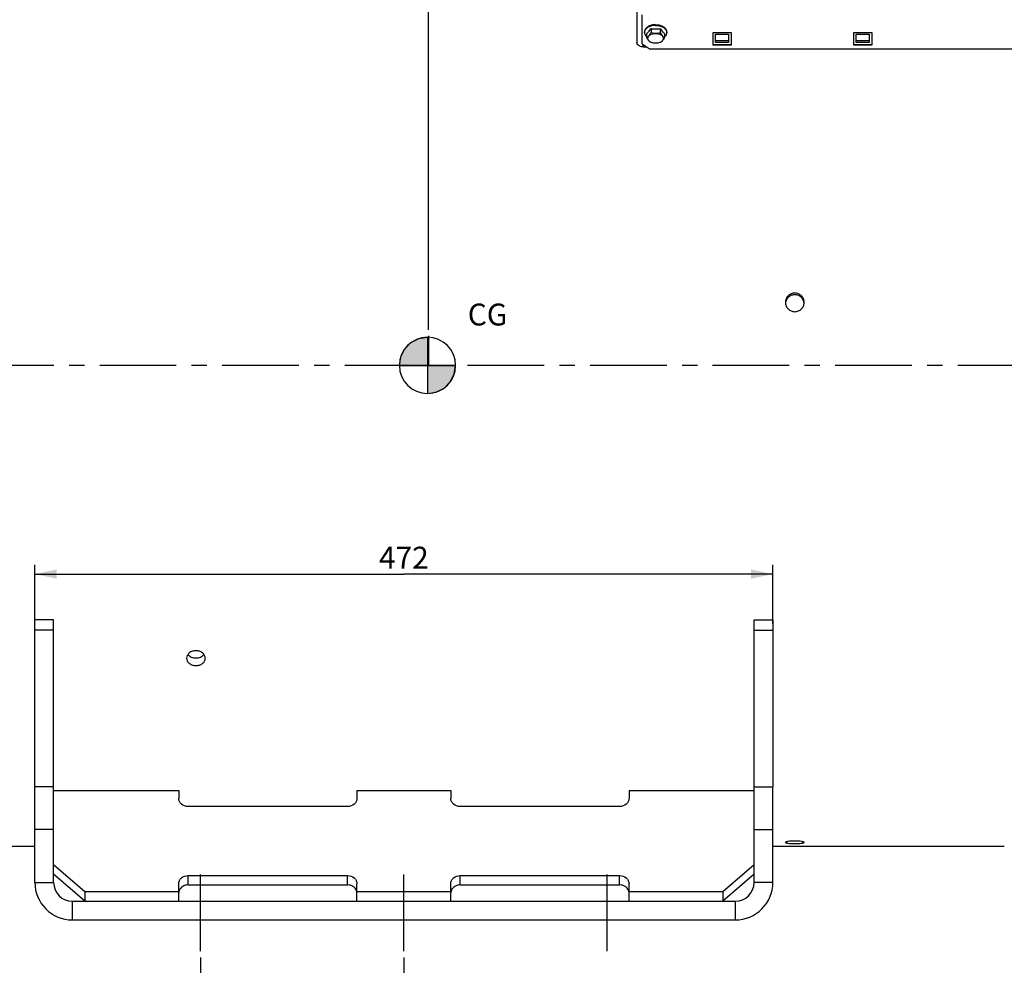
# Paper-space layout 'LSA473-8-020_1' of a CAD drawing. Units: millimetres. Extents: x 0 to 594, y 0 to 420.
# Drawn here: x 141 to 298, y 148 to 299 of the extents above; entities that cross this region are included whole.
import ezdxf

# ---------------------------------------------------------------- set-up
doc = ezdxf.new("R2010")
doc.units = ezdxf.units.MM
doc.header["$LTSCALE"] = 32.67
doc.linetypes.add('CENTER', pattern=[0.6, 0.375, -0.075, 0.075, -0.075])
doc.layers.get('0').update_dxf_attribs({"linetype": 'CONTINUOUS'})
for name, color, linetype in [('3_ALL_AXES', 7, 'CONTINUOUS'), ('7_ALL_FEATURES', 7, 'CONTINUOUS'), ('AXES', 7, 'CONTINUOUS'), ('SOLIDES', 7, 'CONTINUOUS')]:
    doc.layers.add(name, color=color, linetype=linetype)
doc.styles.get("Standard").update_dxf_attribs({"font": 'txt', "width": 0.85})
doc.dimstyles.new('DIMSTYLE_1', dxfattribs={"dimtxt": 3.5, "dimasz": 3.5, "dimexe": 1.5, "dimexo": 1, "dimgap": 0.875, "dimtad": 1, "dimdec": 4, "dimlfac": 4, "dimtxsty": 'STANDARD', "dimblk": '_FILLED', "dimblk1": '_FILLED', "dimblk2": '_FILLED', "dimcen": 0.09, "dimclrt": 5, "dimadec": 4, "dimazin": 2, "dimtp": 0.8, "dimtm": 0.8, "dimtfac": 1, "dimtdec": -1, "dimtofl": 0, "dimtmove": 0, "dimatfit": 3, "dimldrblk": '_FILLED', "dimfxl": 1, "dimtolj": 1, "dimarcsym": 0})
doc.dimstyles.new('DIMSTYLE_2', dxfattribs={"dimtxt": 3.5, "dimasz": 3.5, "dimexe": 1.5, "dimexo": 1, "dimgap": 0.875, "dimtad": 1, "dimdec": 4, "dimlfac": 4, "dimtxsty": 'STANDARD', "dimblk": '_FILLED', "dimblk1": '_FILLED', "dimblk2": '_FILLED', "dimcen": 0.09, "dimclrt": 5, "dimadec": 4, "dimazin": 2, "dimtp": 0.0001, "dimtm": 0.0001, "dimtfac": 1, "dimtdec": 4, "dimtofl": 0, "dimtmove": 0, "dimatfit": 3, "dimldrblk": '_FILLED', "dimfxl": 1, "dimtolj": 1, "dimarcsym": 0})
doc.dimstyles.new('DIMSTYLE_6', dxfattribs={"dimtxt": 3.5, "dimasz": 3.5, "dimexe": 1.5, "dimexo": 1, "dimgap": 0.875, "dimtad": 1, "dimdec": 0, "dimlfac": 4, "dimtxsty": 'STANDARD', "dimblk": '_FILLED', "dimblk1": '_FILLED', "dimblk2": '_FILLED', "dimcen": 0.09, "dimclrt": 5, "dimadec": 4, "dimazin": 2, "dimtp": 0.0001, "dimtm": 0.0001, "dimtfac": 1, "dimtdec": 0, "dimtofl": 0, "dimtmove": 0, "dimatfit": 3, "dimldrblk": '_FILLED', "dimfxl": 1, "dimtolj": 1, "dimarcsym": 0})

# ---------------------------------------------------------------- blocks, each defined once
blk = doc.blocks.new('_FILLED')
at = {"color": 0, "linetype": 'BYBLOCK'}
blk.add_solid([(0, 0), (-1, 0.214), (-1, -0.214)], dxfattribs=at)
blk = doc.blocks.new('*D0')
at = {"color": 2, "linetype": 'CONTINUOUS'}
for p, q in [((73.44, 368.57), (73.44, 369.19)), ((73.44, 313.88), (73.44, 368.57)), ((206.14, 368.57), (206.14, 369.19)), ((206.14, 253.22), (206.14, 368.57)), ((73.44, 367.69), (139.79, 367.69)), ((206.14, 367.69), (139.79, 367.69)), ((206.14, 249.5), (206.14, 257.5))]:
    blk.add_line(p, q, dxfattribs=at)
at = {"color": 2, "linetype": 'CONTINUOUS', "xscale": 3.5, "yscale": 3.5, "zscale": 3.5, "rotation": 180}
blk.add_blockref('_FILLED', (73.44, 367.69), dxfattribs=at)
at = {"color": 2, "linetype": 'CONTINUOUS', "xscale": 3.5, "yscale": 3.5, "zscale": 3.5}
blk.add_blockref('_FILLED', (206.14, 367.69), dxfattribs=at)
at = {"color": 5, "linetype": 'CONTINUOUS', "insert": (139.79, 372.07), "char_height": 3.5, "width": 8.925, "attachment_point": 2, "line_spacing_factor": 0.9}
blk.add_mtext('Xg', dxfattribs=at)
blk = doc.blocks.new('*D4')
at = {"color": 2, "linetype": 'CONTINUOUS'}
for p, q in [((73.44, 173.75), (73.44, 103.2)), ((202.19, 149.07), (202.19, 103.2)), ((73.44, 104.7), (137.82, 104.7)), ((202.19, 104.7), (137.82, 104.7))]:
    blk.add_line(p, q, dxfattribs=at)
at = {"color": 2, "linetype": 'CONTINUOUS', "xscale": 3.5, "yscale": 3.5, "zscale": 3.5, "rotation": 180}
blk.add_blockref('_FILLED', (73.44, 104.7), dxfattribs=at)
at = {"color": 2, "linetype": 'CONTINUOUS', "xscale": 3.5, "yscale": 3.5, "zscale": 3.5}
blk.add_blockref('_FILLED', (202.19, 104.7), dxfattribs=at)
at = {"color": 5, "linetype": 'CONTINUOUS', "insert": (137.82, 109.08), "char_height": 3.5, "width": 13.3875, "attachment_point": 2, "line_spacing_factor": 0.9}
blk.add_mtext('515', dxfattribs=at)
blk = doc.blocks.new('*D5')
at = {"color": 2, "linetype": 'CONTINUOUS'}
for p, q in [((169.69, 149.07), (169.69, 113.2)), ((202.19, 149.07), (202.19, 113.2)), ((169.69, 114.7), (185.94, 114.7)), ((202.19, 114.7), (185.94, 114.7))]:
    blk.add_line(p, q, dxfattribs=at)
at = {"color": 2, "linetype": 'CONTINUOUS', "xscale": 3.5, "yscale": 3.5, "zscale": 3.5, "rotation": 180}
blk.add_blockref('_FILLED', (169.69, 114.7), dxfattribs=at)
at = {"color": 2, "linetype": 'CONTINUOUS', "xscale": 3.5, "yscale": 3.5, "zscale": 3.5}
blk.add_blockref('_FILLED', (202.19, 114.7), dxfattribs=at)
at = {"color": 5, "linetype": 'CONTINUOUS', "insert": (185.94, 119.08), "char_height": 3.5, "width": 13.3875, "attachment_point": 2, "line_spacing_factor": 0.9}
blk.add_mtext('130', dxfattribs=at)
blk = doc.blocks.new('*D19')
at = {"color": 2, "linetype": 'CONTINUOUS'}
for p, q in [((73.44, 325.35), (73.44, 399.19)), ((373.77, 382.04), (373.77, 399.19)), ((73.44, 397.69), (223.6, 397.69)), ((373.77, 397.69), (223.6, 397.69)), ((373.77, 256.95), (373.77, 373.78))]:
    blk.add_line(p, q, dxfattribs=at)
at = {"color": 2, "linetype": 'CONTINUOUS', "xscale": 3.5, "yscale": 3.5, "zscale": 3.5, "rotation": 180}
blk.add_blockref('_FILLED', (73.44, 397.69), dxfattribs=at)
at = {"color": 2, "linetype": 'CONTINUOUS', "xscale": 3.5, "yscale": 3.5, "zscale": 3.5}
blk.add_blockref('_FILLED', (373.77, 397.69), dxfattribs=at)
at = {"color": 5, "linetype": 'CONTINUOUS', "insert": (223.6, 402.07), "char_height": 3.5, "width": 17.85, "attachment_point": 2, "line_spacing_factor": 0.9}
blk.add_mtext('1201', dxfattribs=at)
blk = doc.blocks.new('*D29')
at = {"color": 2, "linetype": 'CONTINUOUS'}
for p, q in [((202.19, 149.07), (202.19, 113.2)), ((234.69, 132.92), (234.69, 128.9)), ((234.69, 126.93), (234.69, 113.2)), ((202.19, 114.7), (218.44, 114.7)), ((234.69, 114.7), (218.44, 114.7))]:
    blk.add_line(p, q, dxfattribs=at)
at = {"color": 2, "linetype": 'CONTINUOUS', "xscale": 3.5, "yscale": 3.5, "zscale": 3.5, "rotation": 180}
blk.add_blockref('_FILLED', (202.19, 114.7), dxfattribs=at)
at = {"color": 2, "linetype": 'CONTINUOUS', "xscale": 3.5, "yscale": 3.5, "zscale": 3.5}
blk.add_blockref('_FILLED', (234.69, 114.7), dxfattribs=at)
at = {"color": 5, "linetype": 'CONTINUOUS', "insert": (218.44, 119.08), "char_height": 3.5, "width": 13.3875, "attachment_point": 2, "line_spacing_factor": 0.9}
blk.add_mtext('130', dxfattribs=at)
blk = doc.blocks.new('*D30')
at = {"color": 2, "linetype": 'CONTINUOUS'}
for p, q in [((143.19, 202.42), (143.19, 211.9)), ((261.19, 202.42), (261.19, 211.9)), ((143.19, 210.4), (202.19, 210.4)), ((261.19, 210.4), (202.19, 210.4))]:
    blk.add_line(p, q, dxfattribs=at)
at = {"color": 2, "linetype": 'CONTINUOUS', "xscale": 3.5, "yscale": 3.5, "zscale": 3.5, "rotation": 180}
blk.add_blockref('_FILLED', (143.19, 210.4), dxfattribs=at)
at = {"color": 2, "linetype": 'CONTINUOUS', "xscale": 3.5, "yscale": 3.5, "zscale": 3.5}
blk.add_blockref('_FILLED', (261.19, 210.4), dxfattribs=at)
at = {"color": 5, "linetype": 'CONTINUOUS', "insert": (202.19, 214.78), "char_height": 3.5, "width": 13.3875, "attachment_point": 2, "line_spacing_factor": 0.9}
blk.add_mtext('472', dxfattribs=at)
blk = doc.blocks.new('CG_BL4', base_point=(205.97, 243.8))
at = {"linetype": 'CONTINUOUS'}
for points in [[(205.97, 243.8), (201.47, 243.8), (201.69, 245.19), (202.33, 246.44), (203.32, 247.44), (204.58, 248.08), (205.97, 248.3)], [(205.97, 243.8), (205.97, 239.3), (207.36, 239.52), (208.61, 240.16), (209.61, 241.15), (210.25, 242.41), (210.47, 243.8)]]:
    blk.add_hatch(color=7, dxfattribs=at).paths.add_polyline_path(points)
at = {"color": 7, "linetype": 'CONTINUOUS'}
for p, q in [((205.97, 248.3), (205.97, 243.8)), ((201.47, 243.8), (205.97, 243.8)), ((205.97, 243.8), (210.47, 243.8)), ((205.97, 243.8), (205.97, 239.3))]:
    blk.add_line(p, q, dxfattribs=at)
at = {"color": 2, "linetype": 'CONTINUOUS'}
blk.add_line((205.97, 243.77), (206, 243.8), dxfattribs=at)
at = {"color": 7, "linetype": 'CONTINUOUS'}
for points in [[(205.97, 243.8), (201.47, 243.8), (201.69, 245.19), (202.33, 246.44), (203.32, 247.44), (204.58, 248.08), (205.97, 248.3), (205.97, 243.8)], [(205.97, 243.8), (205.97, 239.3), (207.36, 239.52), (208.61, 240.16), (209.61, 241.15), (210.25, 242.41), (210.47, 243.8), (205.97, 243.8)]]:
    blk.add_lwpolyline(points, dxfattribs=at)
for start, end in [(90, 180), (0, 90), (180, 270), (270, 360)]:
    blk.add_arc((205.97, 243.8), 4.5, start, end, dxfattribs=at)

psp = doc.layouts.new('LSA473-8-020_1')

# ---------------------------------------------------------------- linework, layer by layer
at = {"color": 2, "linetype": 'CONTINUOUS'}
psp.add_line((206.132169, 248.503944), (206.137029, 243.857992), dxfattribs=at)
at = {"layer": '3_ALL_AXES', "color": 2, "linetype": 'CENTER'}
for p, q in [((169.690653, 150.067947), (169.690653, 163.067947)), ((202.190653, 150.067947), (202.190653, 163.067947)), ((234.690653, 150.067947), (234.690653, 163.067947))]:
    psp.add_line(p, q, dxfattribs=at)
at = {"layer": '7_ALL_FEATURES', "color": 9, "linetype": 'CONTINUOUS'}
for p, q in [((146.190653, 176.381811), (143.190653, 176.381811)), ((258.190653, 176.381811), (261.190653, 176.381811)), ((146.190653, 169.541408), (143.190653, 169.541408)), ((258.190653, 169.541408), (261.190653, 169.541408)), ((167.690653, 160.666024), (167.690653, 162.166024)), ((193.190653, 160.666024), (193.190653, 162.166024)), ((211.190653, 160.666024), (211.190653, 162.166024)), ((236.690653, 160.666024), (236.690653, 162.166024)), ((143.190653, 161.067947), (146.190653, 161.067947)), ((261.190653, 161.067947), (258.190653, 161.067947)), ((149.190653, 155.067947), (149.190653, 158.067947)), ((255.190653, 155.067947), (255.190653, 158.067947))]:
    psp.add_line(p, q, dxfattribs=at)
at = {"layer": '7_ALL_FEATURES', "color": 3, "linetype": 'CONTINUOUS'}
for p, q in [((143.190653, 161.067947), (143.190653, 176.381811)), ((261.190653, 161.067947), (261.190653, 176.381811)), ((149.190653, 155.067947), (255.190653, 155.067947))]:
    psp.add_line(p, q, dxfattribs=at)
at = {"layer": '7_ALL_FEATURES', "color": 7, "linetype": 'CONTINUOUS'}
for p, q in [((146.190653, 161.067947), (146.190653, 176.381811)), ((258.190653, 161.067947), (258.190653, 176.381811)), ((146.190653, 175.805924), (166.190653, 175.805924)), ((166.190653, 175.805924), (166.190653, 174.506886)), ((194.690653, 175.805924), (209.690653, 175.805924)), ((194.690653, 175.805924), (194.690653, 174.506886)), ((209.690653, 175.805924), (209.690653, 174.506886)), ((238.190653, 175.805924), (258.190653, 175.805924)), ((238.190653, 175.805924), (238.190653, 174.506886)), ((193.190653, 173.207847), (167.690653, 173.207847)), ((236.690653, 173.207847), (211.190653, 173.207847)), ((151.190653, 159.567947), (146.190653, 163.898074)), ((258.190653, 163.898074), (253.190653, 159.567947)), ((151.190653, 158.067947), (146.190653, 162.398074)), ((167.690653, 162.166024), (193.190653, 162.166024)), ((211.190653, 162.166024), (236.690653, 162.166024)), ((258.190653, 162.398074), (253.190653, 158.067947)), ((166.190653, 158.067947), (166.190653, 160.866985)), ((167.690653, 160.666024), (193.190653, 160.666024)), ((194.690653, 158.067947), (194.690653, 160.866985)), ((209.690653, 158.067947), (209.690653, 160.866985)), ((211.190653, 160.666024), (236.690653, 160.666024)), ((238.190653, 158.067947), (238.190653, 160.866985)), ((166.190653, 159.567947), (151.190653, 159.567947)), ((151.190653, 159.567947), (151.190653, 158.067947)), ((209.690653, 159.567947), (194.690653, 159.567947)), ((253.190653, 159.567947), (238.190653, 159.567947)), ((253.190653, 159.567947), (253.190653, 158.067947)), ((149.190653, 158.067947), (255.190653, 158.067947))]:
    psp.add_line(p, q, dxfattribs=at)
at = {"layer": '7_ALL_FEATURES', "color": 3, "linetype": 'CONTINUOUS'}
for centre, start, end in [((149.190653, 161.067947), 180, 270), ((255.190653, 161.067947), 270, 360)]:
    psp.add_arc(centre, 6, start, end, dxfattribs=at)
at = {"layer": '7_ALL_FEATURES', "color": 7, "linetype": 'CONTINUOUS'}
for centre, radius, start, end in [((149.190653, 161.067947), 3, 180, 270), ((255.190653, 161.067947), 3, 270, 360), ((193.52627, 159.359377), 1.165131, 11.60118957, 22.80682051), ((237.02627, 159.359377), 1.165131, 11.60118957, 22.80682051)]:
    psp.add_arc(centre, radius, start, end, dxfattribs=at)
for points, knots in [([(167.690653, 173.207847), (167.31504, 173.207847), (166.731263, 173.40319), (166.273939, 173.984909), (166.190653, 174.336851), (166.190653, 174.506886)], [0, 0, 0, 0, 0.5194723443, 0.7648428431, 1, 1, 1, 1]), ([(194.690653, 174.506886), (194.690653, 174.336851), (194.607366, 173.984909), (194.150042, 173.40319), (193.566265, 173.207847), (193.190653, 173.207847)], [0, 0, 0, 0, 0.2351571569, 0.4805276557, 1, 1, 1, 1]), ([(211.190653, 173.207847), (210.81504, 173.207847), (210.231263, 173.40319), (209.773939, 173.984909), (209.690653, 174.336851), (209.690653, 174.506886)], [0, 0, 0, 0, 0.5194723443, 0.7648428431, 1, 1, 1, 1]), ([(238.190653, 174.506886), (238.190653, 174.336851), (238.107366, 173.984909), (237.650042, 173.40319), (237.066265, 173.207847), (236.690653, 173.207847)], [0, 0, 0, 0, 0.2351571569, 0.4805276557, 1, 1, 1, 1]), ([(166.190653, 160.866985), (166.190653, 161.03702), (166.273939, 161.388962), (166.731263, 161.970682), (167.31504, 162.166024), (167.690653, 162.166024)], [0, 0, 0, 0, 0.2351571569, 0.4805276557, 1, 1, 1, 1]), ([(193.190653, 162.166024), (193.566265, 162.166024), (194.150042, 161.970682), (194.607366, 161.388962), (194.690653, 161.03702), (194.690653, 160.866985)], [0, 0, 0, 0, 0.5194723443, 0.7648428431, 1, 1, 1, 1]), ([(209.690653, 160.866985), (209.690653, 161.03702), (209.773939, 161.388962), (210.231263, 161.970682), (210.81504, 162.166024), (211.190653, 162.166024)], [0, 0, 0, 0, 0.2351571569, 0.4805276557, 1, 1, 1, 1]), ([(236.690653, 162.166024), (237.066265, 162.166024), (237.650042, 161.970682), (238.107366, 161.388962), (238.190653, 161.03702), (238.190653, 160.866985)], [0, 0, 0, 0, 0.5194723443, 0.7648428431, 1, 1, 1, 1]), ([(167.690653, 160.666024), (167.393314, 160.666024), (166.806865, 160.518684), (166.387917, 160.06554), (166.280998, 159.811011)], [0, 0, 0, 0, 0.5185426617, 1, 1, 1, 1]), ([(194.600308, 159.811011), (194.493388, 160.06554), (194.07444, 160.518684), (193.487992, 160.666024), (193.190653, 160.666024)], [0, 0, 0, 0, 0.4814573383, 1, 1, 1, 1]), ([(211.190653, 160.666024), (210.893314, 160.666024), (210.306865, 160.518684), (209.887917, 160.06554), (209.780998, 159.811011)], [0, 0, 0, 0, 0.5185426617, 1, 1, 1, 1]), ([(238.100308, 159.811011), (237.993388, 160.06554), (237.57444, 160.518684), (236.987992, 160.666024), (236.690653, 160.666024)], [0, 0, 0, 0, 0.4814573383, 1, 1, 1, 1])]:
    psp.add_open_spline(points, degree=3, knots=knots, dxfattribs=at)
for points in [[(166.280998, 159.811011), (166.237099, 159.706507), (166.208104, 159.594376), (166.196536, 159.481617)], [(209.780998, 159.811011), (209.737099, 159.706507), (209.708104, 159.594376), (209.696536, 159.481617)]]:
    psp.add_open_spline(points, degree=3, dxfattribs=at)
at = {"layer": 'AXES', "color": 7, "linetype": 'CONTINUOUS'}
for p, q in [((241.718965, 297.690164), (241.718965, 297.073139)), ((243.162341, 297.690164), (243.162341, 297.073139)), ((240.665653, 297.048466), (240.665653, 297.163373)), ((240.997277, 296.88668), (240.997277, 296.269654)), ((241.297832, 297.148931), (241.301468, 297.15274)), ((243.579837, 297.15274), (243.583473, 297.148931)), ((243.884028, 296.88668), (243.884028, 296.269654)), ((244.215653, 297.048466), (244.215653, 297.163373))]:
    psp.add_line(p, q, dxfattribs=at)
at = {"layer": 'AXES', "color": 2, "linetype": 'CENTER'}
psp.add_line((35.940653, 243.817947), (375.665653, 243.817947), dxfattribs=at)
at = {"layer": 'AXES', "color": 3, "linetype": 'CONTINUOUS'}
for p, q in [((143.190653, 166.817947), (127.015653, 166.817947)), ((298.190653, 166.817947), (261.190653, 166.817947)), ((298.190653, 166.817947), (298.194801, 166.818028))]:
    psp.add_line(p, q, dxfattribs=at)
at = {"layer": 'AXES', "color": 7, "linetype": 'CONTINUOUS'}
for centre, radius, start, end in [((237.785063, 300.254577), 4.695935, 325.2532151, 326.90067154), ((242.437156, 301.118763), 3.503011, 258.16926045, 270.05718652), ((242.44149, 301.14455), 3.528797, 269.98640225, 281.78715078), ((247.096243, 300.254577), 4.695935, 213.09932846, 214.74678488), ((241.403804, 297.04807), 0.738152, 171.07111411, 179.96925655), ((241.417389, 297.046164), 0.751868, 170.69567226, 171.08833209), ((239.313763, 299.046304), 2.745279, 316.38946205, 316.85839455), ((245.567542, 299.046304), 2.745279, 223.14160545, 223.61053794), ((243.463916, 297.046164), 0.751868, 8.91166791, 9.30432774), ((243.477501, 297.04807), 0.738152, 0.03074345, 8.92888589), ((264.664176, 253.607459), 1.473521, 171.33599064, 174.92096777), ((264.665102, 253.607308), 1.47446, 169.18080795, 171.33561455), ((264.716204, 253.607308), 1.474458, 8.66479063, 10.81858569), ((264.717129, 253.607459), 1.473522, 5.07922524, 8.66441382)]:
    psp.add_arc(centre, radius, start, end, dxfattribs=at)
for points, knots in [([(242.440653, 298.304321), (242.212362, 298.304321), (241.773456, 298.251023), (241.273455, 298.047469), (240.964092, 297.809764), (240.795683, 297.611377), (240.69007, 297.393281), (240.665653, 297.238436), (240.665653, 297.163373)], [0, 0, 0, 0, 0.296446234, 0.5676668747, 0.6890479633, 0.8000911817, 0.9025272612, 1, 1, 1, 1]), ([(242.440653, 298.189414), (242.227097, 298.189414), (241.814491, 298.142402), (241.339226, 297.963511), (241.032812, 297.753812), (240.856382, 297.576956), (240.73203, 297.380999), (240.686966, 297.238239), (240.675413, 297.167725)], [0, 0, 0, 0, 0.2922675726, 0.5626741241, 0.685205909, 0.7980813914, 0.9022093611, 1, 1, 1, 1]), ([(241.316899, 297.169072), (241.344931, 297.198983), (241.461498, 297.329019), (241.567445, 297.468364), (241.643613, 297.578126)], [0, 0, 0, 0, 0.2347936115, 1, 1, 1, 1]), ([(242.440653, 298.304321), (242.668944, 298.304321), (243.107849, 298.251023), (243.607851, 298.047469), (243.917213, 297.809764), (244.085623, 297.611377), (244.191235, 297.393281), (244.215653, 297.238436), (244.215653, 297.163373)], [0, 0, 0, 0, 0.296446234, 0.5676668747, 0.6890479633, 0.8000911817, 0.9025272612, 1, 1, 1, 1]), ([(242.440653, 298.189414), (242.654208, 298.189414), (243.066814, 298.142402), (243.54208, 297.963511), (243.848493, 297.753812), (244.024924, 297.576956), (244.149276, 297.380999), (244.19434, 297.238239), (244.205892, 297.167725)], [0, 0, 0, 0, 0.2922675726, 0.5626741241, 0.685205909, 0.7980813914, 0.9022093611, 1, 1, 1, 1]), ([(243.237692, 297.578126), (243.264049, 297.540145), (243.365785, 297.398278), (243.476633, 297.262728), (243.564406, 297.169072)], [0, 0, 0, 0, 0.2647993035, 1, 1, 1, 1]), ([(240.665653, 297.048466), (240.665653, 296.92893), (240.731776, 296.673695), (240.897597, 296.474019), (240.996742, 296.384883)], [0, 0, 0, 0, 0.4727370118, 1, 1, 1, 1]), ([(240.997277, 296.88668), (241.022486, 296.904157), (241.129427, 296.9835), (241.227044, 297.074916), (241.297832, 297.148931)], [0, 0, 0, 0, 0.2304766074, 1, 1, 1, 1]), ([(240.997277, 296.269654), (241.058918, 296.291062), (241.192904, 296.35931), (241.378925, 296.532754), (241.555952, 296.779473), (241.664424, 296.970635), (241.718965, 297.073139)], [0, 0, 0, 0, 0.1773852898, 0.4030677093, 0.6843623153, 1, 1, 1, 1]), ([(241.677199, 295.482089), (241.617978, 295.50674), (241.491219, 295.581216), (241.317339, 295.754894), (241.151014, 295.992095), (241.048592, 296.173214), (240.997277, 296.269654)], [0, 0, 0, 0, 0.1816875366, 0.4111513128, 0.6905822054, 1, 1, 1, 1]), ([(241.20561, 296.110062), (241.20561, 296.162263), (241.222619, 296.270006), (241.296044, 296.421789), (241.413282, 296.559808), (241.628477, 296.725261), (241.976599, 296.866825), (242.440653, 296.923285), (242.904706, 296.866825), (243.252828, 296.725261), (243.468024, 296.559808), (243.585262, 296.421789), (243.658687, 296.270006), (243.675695, 296.162263), (243.675695, 296.110062)], [0, 0, 0, 0, 0.0487111096, 0.0999638521, 0.1554747969, 0.2161600626, 0.3517948477, 0.5, 0.6482051523, 0.7838399374, 0.8445252031, 0.9000361479, 0.9512888904, 1, 1, 1, 1]), ([(241.631872, 295.510095), (241.568204, 295.54556), (241.452162, 295.624115), (241.313717, 295.770479), (241.226067, 295.934787), (241.20561, 296.053051), (241.20561, 296.110062)], [0, 0, 0, 0, 0.2840556069, 0.5420816223, 0.7777946425, 1, 1, 1, 1]), ([(241.718965, 297.073139), (241.832761, 297.029552), (242.068757, 296.954502), (242.440652, 296.910182), (242.812548, 296.954502), (243.048544, 297.029552), (243.162341, 297.073139)], [0, 0, 0, 0, 0.247049425, 0.4999999573, 0.7529501802, 1, 1, 1, 1]), ([(243.162341, 297.073139), (243.216881, 296.970635), (243.325353, 296.779473), (243.50238, 296.532754), (243.688401, 296.35931), (243.822387, 296.291062), (243.884028, 296.269654)], [0, 0, 0, 0, 0.3156371438, 0.5969322036, 0.8226144623, 1, 1, 1, 1]), ([(243.884028, 296.269654), (243.832714, 296.173214), (243.730291, 295.992095), (243.563967, 295.754894), (243.390087, 295.581216), (243.263327, 295.50674), (243.204107, 295.482089)], [0, 0, 0, 0, 0.3094172166, 0.5888485941, 0.8183122724, 1, 1, 1, 1]), ([(243.675695, 296.110062), (243.675695, 296.053051), (243.655238, 295.934787), (243.567589, 295.770479), (243.429143, 295.624115), (243.313101, 295.54556), (243.249433, 295.510095)], [0, 0, 0, 0, 0.2222053575, 0.4579183777, 0.7159443931, 1, 1, 1, 1]), ([(243.583473, 297.148931), (243.608272, 297.123002), (243.70215, 297.028722), (243.804148, 296.942061), (243.884028, 296.88668)], [0, 0, 0, 0, 0.2696036847, 1, 1, 1, 1]), ([(244.215653, 297.048466), (244.215653, 296.92893), (244.149529, 296.673695), (243.983709, 296.474019), (243.884563, 296.384883)], [0, 0, 0, 0, 0.4727370118, 1, 1, 1, 1]), ([(241.768827, 295.443936), (241.756906, 295.448903), (241.710358, 295.469035), (241.664894, 295.4917), (241.631872, 295.510095)], [0, 0, 0, 0, 0.2546491284, 1, 1, 1, 1]), ([(243.249433, 295.510095), (243.238564, 295.50404), (243.193887, 295.480031), (243.147806, 295.458657), (243.112478, 295.443936)], [0, 0, 0, 0, 0.2453426571, 1, 1, 1, 1]), ([(264.690653, 255.092621), (264.518613, 255.092621), (264.172061, 255.033082), (263.715252, 254.775015), (263.37311, 254.37889), (263.248888, 254.051713), (263.216852, 253.884079)], [0, 0, 0, 0, 0.2510005445, 0.5014119688, 0.751000772, 1, 1, 1, 1]), ([(266.164456, 253.884064), (266.132422, 254.051699), (266.008202, 254.37888), (265.66606, 254.775011), (265.209248, 255.033081), (264.862694, 255.092621), (264.690653, 255.092621)], [0, 0, 0, 0, 0.2489992766, 0.498588086, 0.7489994565, 1, 1, 1, 1]), ([(167.65187, 197.554341), (167.790802, 197.370702), (168.200174, 197.07294), (168.688358, 196.979943), (168.940653, 196.979943)], [0, 0, 0, 0, 0.4771828304, 1, 1, 1, 1]), ([(168.940653, 196.979943), (169.192947, 196.979943), (169.681132, 197.07294), (170.090503, 197.370702), (170.229436, 197.554342)], [0, 0, 0, 0, 0.5228171836, 1, 1, 1, 1])]:
    psp.add_open_spline(points, degree=3, knots=knots, dxfattribs=at)
psp.add_open_spline([(243.112478, 295.443936), (242.902062, 295.356257), (242.440653, 295.276154), (241.979244, 295.356257), (241.768827, 295.443936)], degree=3, dxfattribs=at)
at = {"layer": 'AXES', "color": 3, "linetype": 'CONTINUOUS'}
for points, knots in [([(264.690653, 255.353724), (264.495641, 255.353724), (264.101976, 255.276829), (263.603325, 254.947129), (263.26887, 254.453323), (263.190653, 254.061861), (263.190653, 253.868464)], [0, 0, 0, 0, 0.2511077251, 0.5014912762, 0.7509723035, 1, 1, 1, 1]), ([(266.190653, 253.868464), (266.190653, 254.061861), (266.112435, 254.453323), (265.77798, 254.947129), (265.279329, 255.276829), (264.885665, 255.353724), (264.690653, 255.353724)], [0, 0, 0, 0, 0.2490276965, 0.4985087238, 0.7488922749, 1, 1, 1, 1]), ([(263.190653, 253.868464), (263.190653, 253.674885), (263.269028, 253.282923), (263.603196, 252.788071), (264.101632, 252.456821), (264.495605, 252.37939), (264.690653, 252.37939)], [0, 0, 0, 0, 0.248993572, 0.498684633, 0.749117117, 1, 1, 1, 1]), ([(264.690653, 252.37939), (264.885701, 252.37939), (265.279673, 252.456821), (265.778109, 252.788071), (266.112278, 253.282923), (266.190653, 253.674885), (266.190653, 253.868464)], [0, 0, 0, 0, 0.2508828829, 0.501315367, 0.751006428, 1, 1, 1, 1]), ([(168.940653, 198.142242), (168.746872, 198.142242), (168.366079, 198.083147), (167.871675, 197.825465), (167.527022, 197.430258), (167.440653, 197.100241), (167.440653, 196.943317)], [0, 0, 0, 0, 0.2753183483, 0.5368602467, 0.7770469376, 1, 1, 1, 1]), ([(167.440653, 196.943317), (167.440653, 196.787236), (167.52631, 196.459291), (167.872638, 196.069507), (168.367478, 195.819124), (168.747007, 195.762182), (168.940653, 195.762182)], [0, 0, 0, 0, 0.2228846567, 0.4620036587, 0.7234740937, 1, 1, 1, 1]), ([(170.440653, 196.943317), (170.440653, 197.100241), (170.354284, 197.430258), (170.00963, 197.825465), (169.515227, 198.083147), (169.134433, 198.142242), (168.940653, 198.142242)], [0, 0, 0, 0, 0.2229530624, 0.4631397532, 0.7246816517, 1, 1, 1, 1]), ([(168.940653, 195.762182), (169.134298, 195.762182), (169.513828, 195.819124), (170.008667, 196.069507), (170.354995, 196.459291), (170.440653, 196.787236), (170.440653, 196.943317)], [0, 0, 0, 0, 0.2765259063, 0.5379963413, 0.7771153433, 1, 1, 1, 1]), ([(264.690653, 167.686969), (264.499224, 167.686969), (264.144745, 167.676835), (263.728459, 167.640351), (263.457999, 167.594874), (263.333247, 167.564992), (263.258292, 167.536956), (263.217588, 167.516694), (263.190653, 167.492791), (263.190653, 167.476693)], [0, 0, 0, 0, 0.3734269393, 0.6913617834, 0.8144794687, 0.9076358365, 0.9421667006, 0.968597304, 1, 1, 1, 1]), ([(263.190653, 167.476693), (263.190653, 167.460889), (263.217654, 167.437573), (263.258369, 167.419001), (263.333436, 167.393592), (263.458246, 167.368014), (263.728938, 167.330532), (264.145146, 167.302902), (264.499261, 167.295391), (264.690653, 167.295391)], [0, 0, 0, 0, 0.0309329472, 0.0570479791, 0.0912910411, 0.1840302185, 0.3069896519, 0.6254020402, 1, 1, 1, 1]), ([(266.190653, 167.476693), (266.190653, 167.492791), (266.163718, 167.516694), (266.123014, 167.536956), (266.048059, 167.564992), (265.923306, 167.594874), (265.652846, 167.640351), (265.23656, 167.676835), (264.882081, 167.686969), (264.690653, 167.686969)], [0, 0, 0, 0, 0.0314026959, 0.0578332993, 0.0923641635, 0.1855205312, 0.3086382166, 0.6265730607, 1, 1, 1, 1]), ([(264.690653, 167.295391), (264.882045, 167.295391), (265.236159, 167.302902), (265.652368, 167.330532), (265.92306, 167.368014), (266.04787, 167.393592), (266.122936, 167.419001), (266.163651, 167.437573), (266.190653, 167.460889), (266.190653, 167.476693)], [0, 0, 0, 0, 0.3745979598, 0.6930103481, 0.8159697815, 0.9087089589, 0.9429520209, 0.9690670528, 1, 1, 1, 1])]:
    psp.add_open_spline(points, degree=3, knots=knots, dxfattribs=at)
at = {"layer": 'SOLIDES', "color": 7, "linetype": 'CONTINUOUS'}
for p, q in [((239.440653, 351.817947), (239.440653, 295.182851)), ((252.028153, 296.777476), (254.103153, 296.777476)), ((252.028153, 295.443691), (252.028153, 296.777476)), ((254.103153, 296.777476), (254.103153, 295.443691)), ((274.528153, 296.777476), (276.603153, 296.777476)), ((274.528153, 295.443691), (274.528153, 296.777476)), ((276.603153, 296.777476), (276.603153, 295.443691)), ((239.440653, 295.182851), (239.542084, 295.182851)), ((240.440653, 294.752432), (241.029591, 294.752432)), ((251.565653, 295.146402), (254.565653, 295.146402)), ((254.103153, 295.730958), (252.028153, 295.730958)), ((254.103153, 295.443691), (252.028153, 295.443691)), ((274.065653, 295.146402), (277.065653, 295.146402)), ((276.603153, 295.730958), (274.528153, 295.730958)), ((276.603153, 295.443691), (274.528153, 295.443691)), ((146.190653, 203.067947), (143.190653, 203.067947)), ((146.190653, 176.381811), (146.190653, 203.067947)), ((258.190653, 203.067947), (261.190653, 203.067947)), ((258.190653, 176.381811), (258.190653, 203.067947))]:
    psp.add_line(p, q, dxfattribs=at)
at = {"layer": 'SOLIDES', "color": 3, "linetype": 'CONTINUOUS'}
for p, q in [((240.315653, 295.211343), (240.315653, 299.893211)), ((251.565653, 296.979009), (251.565653, 295.050646)), ((254.565653, 296.979009), (251.565653, 296.979009)), ((254.565653, 295.050646), (254.565653, 296.979009)), ((277.065653, 296.979009), (274.065653, 296.979009)), ((274.065653, 296.979009), (274.065653, 295.050646)), ((277.065653, 295.050646), (277.065653, 296.979009)), ((240.315653, 295.211343), (241.565653, 294.407859)), ((317.065653, 294.407859), (241.565653, 294.407859)), ((251.565653, 295.050646), (254.565653, 295.050646)), ((274.065653, 295.050646), (277.065653, 295.050646)), ((143.190653, 176.381811), (143.190653, 203.067947)), ((261.190653, 203.067947), (261.190653, 176.381811))]:
    psp.add_line(p, q, dxfattribs=at)
at = {"layer": 'SOLIDES', "color": 9, "linetype": 'CONTINUOUS'}
for p, q in [((240.440653, 294.752432), (240.440653, 295.130995)), ((146.190653, 201.422998), (143.190653, 201.422998)), ((258.190653, 201.422998), (261.190653, 201.422998))]:
    psp.add_line(p, q, dxfattribs=at)
at = {"layer": 'SOLIDES', "color": 7, "linetype": 'CONTINUOUS'}
for points, knots in [([(239.541807, 295.182747), (239.509581, 295.233381), (239.458564, 295.341718), (239.440653, 295.460418), (239.440653, 295.518477)], [0, 0, 0, 0, 0.5082980827, 1, 1, 1, 1]), ([(240.440653, 294.752432), (240.259784, 294.752432), (239.91294, 294.821296), (239.628493, 295.046543), (239.541807, 295.182747)], [0, 0, 0, 0, 0.5283637557, 1, 1, 1, 1])]:
    psp.add_open_spline(points, degree=3, knots=knots, dxfattribs=at)

# ---------------------------------------------------------------- block references
at = {"color": 2, "linetype": 'CONTINUOUS'}
psp.add_blockref('CG_BL4', (205.968862, 243.796301), dxfattribs=at)

# ---------------------------------------------------------------- texts
at = {"color": 5, "linetype": 'CONTINUOUS', "insert": (212.402342, 253.674725), "char_height": 3.5, "width": 8.925, "attachment_point": 1, "line_spacing_factor": 0.9}
psp.add_mtext('CG', dxfattribs=at)

# ---------------------------------------------------------------- dimensions: what is measured, and where the dimension line sits
at = {"color": 2, "linetype": 'CONTINUOUS'}
for base, p1, p2, dimstyle, picture, middle in [((373.765653, 397.692947), (73.440653, 324.347764), (373.765653, 255.949023), 'DIMSTYLE_6', '*D19', (223.60315, 397.692947)), ((261.190653, 210.400217), (143.190653, 201.422998), (261.190653, 201.422998), 'DIMSTYLE_2', '*D30', (202.190654, 210.400217)), ((202.190653, 104.70178), (73.440653, 174.752331), (202.190653, 150.067947), 'DIMSTYLE_2', '*D4', (137.908621, 104.70178)), ((202.190653, 114.70178), (169.690653, 150.067947), (202.190653, 150.067947), 'DIMSTYLE_2', '*D5', (186.312529, 114.70178)), ((234.690653, 114.70178), (202.190653, 150.067947), (234.690653, 133.91978), 'DIMSTYLE_2', '*D29', (218.812529, 114.70178))]:
    dim = psp.add_linear_dim(base=base, p1=p1, p2=p2, dimstyle=dimstyle, dxfattribs=at)
    dim.commit()
    dim.dimension.update_dxf_attribs({"geometry": picture, "text_midpoint": middle, "dimtype": 160})
dim = psp.add_linear_dim(base=(206.137029, 367.692947), p1=(73.440653, 312.883564), p2=(206.137029, 248.503944), text='Xg', dimstyle='DIMSTYLE_1', dxfattribs=at)
dim.commit()
dim.dimension.update_dxf_attribs({"geometry": '*D0', "text_midpoint": (139.78884, 367.692947), "dimtype": 160})

doc.saveas('drawing.dxf')
